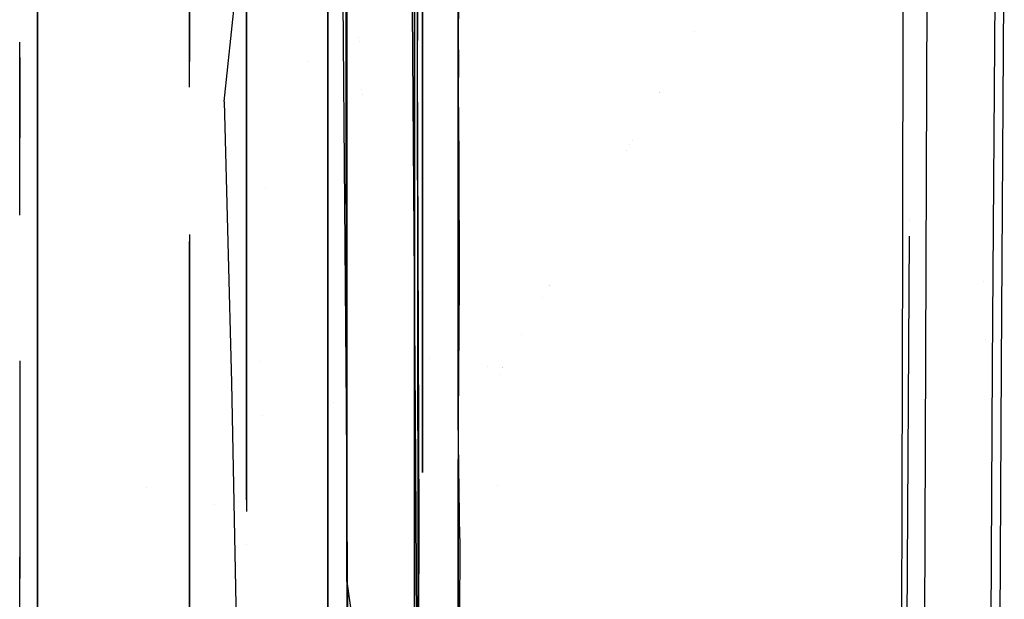
# Model space of a CAD drawing. Units: millimetres. Extents: x -1441 to 1524, y 835 to 8441.
# Drawn here: x 1185 to 1292, y 2050 to 2112 of the extents above; entities that cross this region are included whole.
import ezdxf

# ---------------------------------------------------------------- set-up
doc = ezdxf.new("R2010")
doc.units = ezdxf.units.MM
doc.layers.add('1', color=7, linetype='CONTINUOUS', true_color=0xffffff)

msp = doc.modelspace()

# ---------------------------------------------------------------- linework, layer by layer
at = {"layer": '1', "color": 18, "linetype": 'CONTINUOUS'}
for p, q in [((1218.731761, 2203.98137, 329.90028), (1218.731761, 2069.451779, 295.35903)), ((1218.731761, 2203.98137, 329.90028), (1218.731761, 2069.451779, 295.35903)), ((1232.807159, 2200.870212, 637.925977), (1232.807159, 2110.911101, 577.118173)), ((1232.807159, 2110.911101, 577.118173), (1232.807159, 2192.3289, 628.014341)), ((1232.807159, 2110.911101, 577.118173), (1232.807159, 2192.3289, 628.014341)), ((1290.471077, 2075.098485, 1622.518063), (1291.291952, 2185.067385, 1604.269385)), ((1203.790307, 2163.3347, 1069.708995), (1203.790307, 2107.982227, 1100.626234)), ((1203.790307, 2163.3347, 1069.708995), (1203.790307, 2107.982227, 1100.626234)), ((1228.945613, 2158.399791, 1082.136407), (1228.945613, 2102.221936, 1111.233011)), ((1228.945613, 2102.221936, 1111.233011), (1228.945613, 2158.399791, 1082.136407)), ((1228.417635, 2108.70859, 582.708374), (1228.474379, 2155.349463, 612.571135)), ((1228.426218, 2108.655661, 1107.504144), (1228.713155, 2151.694268, 1079.573646)), ((1220.785379, 2149.176806, 586.730614), (1220.785379, 2051.812857, 551.29303)), ((1220.785379, 2051.812857, 1138.909355), (1220.785379, 2149.176806, 1103.471771)), ((1228.102207, 2070.54016, 558.9353), (1228.102207, 2147.371739, 589.857355)), ((1228.102207, 2147.371739, 589.857355), (1228.102207, 2070.54016, 558.9353)), ((1283.168554, 2043.595284, 1709.406972), (1283.526301, 2139.260501, 1700.290799)), ((1283.168554, 2043.595284, 1709.406972), (1283.526301, 2139.260501, 1700.290799)), ((1218.731761, 2000.005215, 1399.180904), (1218.731761, 2137.803286, 1381.77301)), ((1218.731761, 2000.005215, 1399.180904), (1218.731761, 2137.803286, 1381.77301)), ((1228.102207, 2136.974543, 1106.071964), (1228.102207, 2051.186055, 1135.353938)), ((1228.102207, 2136.974543, 1106.071964), (1228.102207, 2051.186055, 1135.353938)), ((1209.964275, 2060.657504, 572.351521), (1209.964275, 2134.522013, 599.235939)), ((1232.807159, 2134.287089, 589.251056), (1232.807159, 2110.911101, 577.118173)), ((1209.964275, 2133.6492, 1091.284243), (1209.964275, 2059.380729, 1118.31569)), ((1203.790307, 2105.194758, 588.561717), (1203.790307, 2129.112929, 599.109665)), ((1203.790307, 2105.194758, 588.561717), (1203.790307, 2129.112929, 599.109665)), ((1207.532525, 2103.669375, 1804.40259), (1209.887505, 2126.072615, 1800.115585)), ((1280.806541, 2124.871224, 1707.989335), (1280.752778, 2088.055342, 1712.108493)), ((1280.806541, 2124.871224, 1707.989335), (1280.752778, 2088.055342, 1712.108493)), ((1291.435957, 2075.173348, 1623.495221), (1291.755319, 2124.008626, 1617.845535)), ((1291.435957, 2075.173348, 1623.495221), (1291.755319, 2124.008626, 1617.845535)), ((1232.807159, 2118.484943, 581.852759), (1232.807159, 2110.499114, 578.113928)), ((1232.807159, 2118.484943, 581.852759), (1232.807159, 2110.499114, 578.113928)), ((1187.371969, 2116.343707, 715.895846), (1187.371969, 2053.733319, 679.747716)), ((1187.371969, 2053.733319, 1010.454789), (1187.371969, 2116.343707, 974.306598)), ((1187.371969, 2116.343707, 715.895846), (1187.371969, 2053.733319, 679.747716)), ((1187.371969, 2116.343707, 974.306598), (1187.371969, 2053.733319, 1010.454789)), ((1232.807159, 2116.925448, 1110.515013), (1232.807159, 2110.919446, 1113.080516)), ((1232.807159, 2110.50722, 1112.084761), (1232.807159, 2116.694182, 1109.439269)), ((1232.807159, 2116.694182, 1109.439269), (1232.807159, 2110.50722, 1112.084761)), ((1228.945613, 2063.575584, 568.020999), (1228.945613, 2115.889996, 584.630266)), ((1228.945613, 2115.889996, 584.630266), (1228.945613, 2063.575584, 568.020999)), ((1220.34061, 2114.600629, 1797.885895), (1220.694065, 2070.552796, 1802.797675)), ((1220.34061, 2114.600629, 1797.885895), (1220.694065, 2070.552796, 1802.797675)), ((1220.666409, 2114.557713, 1797.757387), (1220.694065, 2070.552796, 1802.797675)), ((1220.666409, 2114.557713, 1797.757387), (1220.694065, 2070.552796, 1802.797675)), ((1232.819915, 2114.193887, 1111.687437), (1232.807159, 2110.919446, 1113.080516)), ((1227.845192, 2113.638371, 1791.25011), (1228.16205, 2070.051163, 1796.00966)), ((1227.845192, 2113.638371, 1791.25011), (1228.16205, 2070.051163, 1796.00966)), ((1187.371969, 2110.281438, 825.656846), (1187.371969, 2111.982554, 845.101252)), ((1187.371969, 2111.982554, 845.101252), (1187.371969, 2096.980542, 901.089206)), ((1187.371969, 2110.281438, 825.656846), (1187.371969, 2111.982554, 845.101252)), ((1187.371969, 2096.980542, 901.089206), (1187.371969, 2111.982554, 845.101252)), ((1232.807159, 2110.919446, 1113.080516), (1232.807159, 1999.94418, 1135.126248)), ((1232.807159, 2110.919446, 1113.080516), (1232.807159, 1999.94418, 1134.470716)), ((1232.807159, 2110.919446, 1113.080516), (1232.807159, 2069.156379, 1125.652567)), ((1232.807159, 2110.919446, 1113.080516), (1232.807159, 1999.94418, 1135.126248)), ((1232.807159, 2110.911101, 577.118173), (1232.819915, 2107.609719, 575.789705)), ((1232.807159, 2104.855746, 574.691549), (1232.807159, 2110.911101, 577.118173)), ((1258.315645, 2111.206321, 1733.616487), (1258.315645, 2111.206321, 1733.616487)), ((1185.467005, 2108.405322, 825.987652), (1185.467005, 2110.07759, 845.101252)), ((1185.467005, 2095.330685, 900.136665), (1185.467005, 2110.07759, 845.101252)), ((1187.371969, 2071.983308, 759.322718), (1187.371969, 2110.281438, 825.656846)), ((1222.070704, 2110.547306, 577.99745), (1222.070704, 2110.547306, 577.99745)), ((1222.095611, 2110.144522, 577.828696), (1222.095611, 2110.144522, 577.828696)), ((1232.807159, 2102.183055, 1114.81604), (1232.807159, 2110.50722, 1112.084761)), ((1232.807159, 2110.50722, 1112.084761), (1232.807159, 2102.183055, 1114.81604)), ((1232.807159, 2110.499114, 578.113928), (1232.807159, 2104.258269, 575.615898)), ((1232.807159, 2110.499114, 578.113928), (1232.807159, 2104.258269, 575.615898)), ((1185.467005, 2108.405322, 825.987652), (1185.467005, 2099.724761, 807.372196)), ((1216.522136, 2107.934091, 576.050629), (1216.522136, 2107.934091, 576.050629)), ((1228.590369, 2057.808369, 571.737424), (1228.417635, 2108.70859, 582.708374)), ((1228.474855, 2054.566354, 1119.372025), (1228.426218, 2108.655661, 1107.504144)), ((1232.819915, 2107.609719, 575.789705), (1232.807159, 2104.855746, 574.691549)), ((1222.416917, 2104.948444, 575.65169), (1222.416917, 2104.948444, 575.65169)), ((1232.807159, 2104.855746, 574.691549), (1232.856274, 2097.611874, 572.051063)), ((1254.526122, 2104.575804, 1740.192745), (1254.526122, 2104.575804, 1740.192745)), ((1254.57407, 2104.600453, 1740.191597), (1254.57407, 2104.600453, 1740.191597)), ((1207.532525, 2103.669375, 1804.40259), (1208.323121, 2073.260039, 1807.444453)), ((1222.448575, 2104.436479, 575.437192), (1222.448575, 2104.436479, 575.437192)), ((1232.807159, 2077.190475, 565.958321), (1232.807159, 2104.465666, 574.568411)), ((1232.807159, 2104.258269, 575.615898), (1232.807159, 2000.006646, 556.153551)), ((1228.945613, 2102.221936, 1111.233011), (1228.945613, 2073.141081, 1120.3622)), ((1228.945613, 2102.221936, 1111.233011), (1228.945613, 2073.141081, 1120.3622)), ((1232.807159, 2069.156379, 1125.652567), (1232.807159, 2102.183055, 1114.81604)), ((1232.807159, 2102.183055, 1114.81604), (1232.807159, 2069.156379, 1125.652567)), ((1251.602101, 2099.459654, 1745.267028), (1251.602101, 2099.459654, 1745.267028)), ((1251.016971, 2098.388396, 1746.348185), (1251.016971, 2098.388396, 1746.348185)), ((1251.346564, 2098.963992, 1745.777728), (1251.346564, 2098.963992, 1745.777728)), ((1187.371969, 2094.143122, 720.990315), (1187.371969, 2097.245187, 729.512945)), ((1187.371969, 2094.143122, 738.035515), (1187.371969, 2097.245187, 729.512945)), ((1187.371969, 2094.143122, 952.16693), (1187.371969, 2097.245187, 960.68956)), ((1187.371969, 2097.245187, 960.68956), (1187.371969, 2094.143122, 969.21213)), ((1232.856274, 2097.611874, 572.051063), (1232.900023, 2084.080905, 567.648306)), ((1187.371969, 2096.980542, 901.089206), (1187.371969, 2048.388105, 941.86308)), ((1185.467005, 2091.363462, 905.802493), (1185.467005, 2095.330685, 900.136665)), ((1187.371969, 2094.143122, 720.990315), (1187.371969, 2086.288661, 716.455594)), ((1187.371969, 2086.288661, 742.570296), (1187.371969, 2094.143122, 738.035515)), ((1187.371969, 2086.288661, 947.632149), (1187.371969, 2094.143122, 952.16693)), ((1187.371969, 2094.143122, 969.21213), (1187.371969, 2086.288661, 973.746911)), ((1212.049905, 2094.348582, 1751.099652), (1212.049905, 2094.348582, 1751.099652)), ((1281.514092, 2090.708792, 1620.070736), (1281.514092, 2090.708792, 1620.070736)), ((1281.515541, 2090.959714, 1620.051725), (1281.515541, 2090.959714, 1620.051725)), ((1203.790307, 2089.304865, 1107.424222), (1203.790307, 2066.491812, 1114.841953)), ((1203.790307, 2089.304865, 1107.424222), (1203.790307, 2066.491812, 1114.841953)), ((1281.259063, 2046.549011, 1623.416586), (1281.504927, 2089.121799, 1620.190978)), ((1203.790307, 2028.448313, 568.747535), (1203.790307, 2088.531869, 582.496936)), ((1203.790307, 2028.448313, 568.747535), (1203.790307, 2088.531869, 582.496936)), ((1280.752778, 2088.055342, 1712.108493), (1280.582666, 2012.035102, 1715.042591)), ((1280.752778, 2088.055342, 1712.108493), (1280.582666, 2012.035102, 1715.042591)), ((1187.371969, 2086.288661, 716.455594), (1187.371969, 2077.357024, 718.030468)), ((1187.371969, 2079.031114, 741.290558), (1187.371969, 2086.288661, 742.570296)), ((1187.371969, 2086.288661, 947.632149), (1187.371969, 2077.357024, 949.207082)), ((1187.371969, 2086.288661, 973.746911), (1187.371969, 2077.357024, 972.171977)), ((1232.900023, 2084.080905, 567.648306), (1232.807159, 2069.414109, 563.503519)), ((1242.653904, 2083.803021, 1760.795541), (1242.653904, 2083.803021, 1760.795541)), ((1242.669781, 2083.811007, 1760.795404), (1242.669781, 2083.811007, 1760.795404)), ((1289.494499, 2084.205858, 1621.492996), (1289.494499, 2084.205858, 1621.492996)), ((1241.883289, 2082.454679, 1762.132849), (1241.883289, 2082.454679, 1762.132849)), ((1187.371969, 2077.357024, 740.995362), (1187.371969, 2079.031066, 741.29055)), ((1239.620432, 2078.495365, 1766.059763), (1239.620432, 2078.495365, 1766.059763)), ((1187.371969, 2077.357024, 718.030468), (1187.371969, 2071.527213, 724.978164)), ((1187.371969, 2071.527213, 734.047726), (1187.371969, 2077.357024, 740.995362)), ((1187.371969, 2077.357024, 972.171977), (1187.371969, 2071.527213, 965.224341)), ((1187.371969, 2071.527213, 956.154779), (1187.371969, 2077.357024, 949.207082)), ((1289.712327, 2077.931386, 1622.19508), (1289.712327, 2077.931386, 1622.19508)), ((1229.695635, 2075.855564, 1782.531609), (1229.695635, 2075.855564, 1782.531609)), ((1232.690636, 2076.760635, 1776.978739), (1232.690636, 2076.760635, 1776.978739)), ((1185.467005, 2075.649524, 765.672774), (1185.467005, 2070.75879, 760.782018)), ((1211.307941, 2075.576712, 1774.848606), (1211.307941, 2075.576712, 1774.848606)), ((1235.945072, 2074.996418, 1777.288168), (1235.945072, 2074.996418, 1777.288168)), ((1237.572674, 2074.912409, 1769.613399), (1237.572674, 2074.912409, 1769.613399)), ((1237.575079, 2074.913706, 1769.613257), (1237.575079, 2074.913706, 1769.613257)), ((1290.029049, 1987.90881, 1625.262141), (1290.471077, 2075.098485, 1622.518063)), ((1290.994048, 1987.888545, 1626.245618), (1291.435957, 2075.173348, 1623.495221)), ((1290.994048, 1987.888545, 1626.245618), (1291.435957, 2075.173348, 1623.495221)), ((1237.298459, 2074.133319, 1775.011592), (1237.298459, 2074.133319, 1775.011592)), ((1208.323121, 2073.260039, 1807.444453), (1209.706426, 2004.364699, 1809.812427)), ((1187.371969, 2056.696936, 753.758931), (1187.371969, 2071.983308, 759.322718)), ((1185.467005, 2070.75879, 760.782018), (1185.467005, 2056.725197, 754.238056)), ((1187.371969, 2071.527213, 724.978164), (1187.371969, 2070.727557, 729.512945)), ((1187.371969, 2070.912032, 730.559089), (1187.371969, 2071.527213, 734.047726)), ((1187.371969, 2071.527213, 965.224341), (1187.371969, 2070.727557, 960.68956)), ((1187.371969, 2070.727557, 960.68956), (1187.371969, 2071.527213, 956.154779)), ((1187.371969, 2070.911844, 730.55802), (1187.371969, 2070.911844, 730.55802)), ((1187.371969, 2070.911791, 730.557718), (1187.371969, 2070.911791, 730.557718)), ((1187.371969, 2070.727557, 729.512945), (1187.371969, 2070.911764, 730.557565)), ((1219.314221, 2071.115316, 1772.810519), (1219.314221, 2071.115316, 1772.810519)), ((1220.694065, 2070.552796, 1802.797675), (1221.029997, 2026.256531, 1804.932594)), ((1220.694065, 2070.552796, 1802.797675), (1221.029997, 2026.256531, 1804.932594)), ((1228.102207, 2051.186055, 554.848567), (1228.102207, 2070.54016, 558.9353)), ((1228.102207, 2070.54016, 558.9353), (1228.102207, 2051.186055, 554.848567)), ((1211.692329, 2069.698915, 1770.182682), (1211.692329, 2069.698915, 1770.182682)), ((1218.731761, 2069.451779, 295.35903), (1218.731761, 1930.55889, 295.35903)), ((1218.731761, 2069.451779, 295.35903), (1218.731761, 1930.55889, 295.35903)), ((1228.16205, 2070.051163, 1796.00966), (1228.42443, 2026.133984, 1798.074841)), ((1228.16205, 2070.051163, 1796.00966), (1228.42443, 2026.133984, 1798.074841)), ((1232.970357, 2056.459159, 560.873643), (1232.807159, 2069.414109, 563.503519)), ((1232.807159, 2069.156379, 1125.652567), (1232.807159, 2013.876765, 1132.358478)), ((1232.807159, 2069.156379, 1125.652567), (1232.807159, 2013.876765, 1132.358478)), ((1232.807159, 2069.156379, 1125.652567), (1232.807159, 2009.145013, 1133.298461)), ((1203.790307, 2066.491812, 1114.841953), (1203.790307, 2039.394826, 1120.108262)), ((1203.790307, 2066.491812, 1114.841953), (1203.790307, 2039.394826, 1120.108262)), ((1232.807159, 2028.366794, 558.524792), (1232.807159, 2064.997611, 562.967831)), ((1237.064106, 2062.227232, 1776.356003), (1237.064106, 2062.227232, 1776.356003)), ((1199.167252, 2061.958562, 1779.574904), (1199.167252, 2061.958562, 1779.574904)), ((1233.084408, 2061.767554, 1779.608405), (1233.084408, 2061.767554, 1779.608405)), ((1206.47972, 2060.138118, 1776.591901), (1206.47972, 2060.138118, 1776.591901)), ((1209.110442, 2060.459457, 1779.837835), (1209.110442, 2060.459457, 1779.837835)), ((1228.407145, 1999.981135, 560.10057), (1228.590369, 2057.808369, 571.737424)), ((1185.467005, 2056.719057, 754.235193), (1185.467005, 2054.649348, 753.270073)), ((1187.371969, 2056.69641, 753.758739), (1187.371969, 2056.69641, 753.758739)), ((1187.371969, 2054.633893, 753.008044), (1187.371969, 2056.690834, 753.75671)), ((1209.964275, 2055.83359, 1119.60674), (1209.964275, 2055.83359, 1119.60674)), ((1232.970357, 2056.459159, 560.873643), (1232.807159, 1999.932259, 555.075899)), ((1185.467005, 2054.648968, 753.269896), (1185.467005, 2052.14386, 752.101746)), ((1187.371969, 2048.944852, 750.937402), (1187.371969, 2054.633552, 753.007921)), ((1228.407145, 2000.007123, 1130.101696), (1228.474855, 2054.566354, 1119.372025)), ((1185.467005, 2052.249739, 938.313266), (1185.467005, 2054.478207, 936.75288)), ((1187.371969, 2053.733319, 679.747716), (1187.371969, 1997.538336, 673.841384)), ((1187.371969, 1981.832951, 1018.011823), (1187.371969, 2053.733319, 1010.454789)), ((1187.371969, 2053.733319, 679.747716), (1187.371969, 1997.538336, 673.841384)), ((1187.371969, 2053.733319, 1010.454789), (1187.371969, 1981.832951, 1018.011823)), ((1185.467005, 2048.340223, 941.050731), (1185.467005, 2052.249735, 938.313268)), ((1220.785379, 2051.812857, 551.29303), (1220.785379, 1948.200434, 551.29303)), ((1220.785379, 2051.812857, 1138.909355), (1228.102207, 2000.006646, 1139.831439)), ((1228.102207, 1948.827237, 554.848567), (1228.102207, 2051.186055, 554.848567)), ((1228.102207, 2051.186055, 1135.353938), (1228.102207, 2000.006646, 1139.831439)), ((1228.102207, 2051.186055, 554.848567), (1228.102207, 1948.827237, 554.848567)), ((1228.102207, 2051.186055, 1135.353938), (1228.102207, 2000.006646, 1139.831439))]:
    msp.add_line(p, q, dxfattribs=at)

doc.saveas('drawing.dxf')
